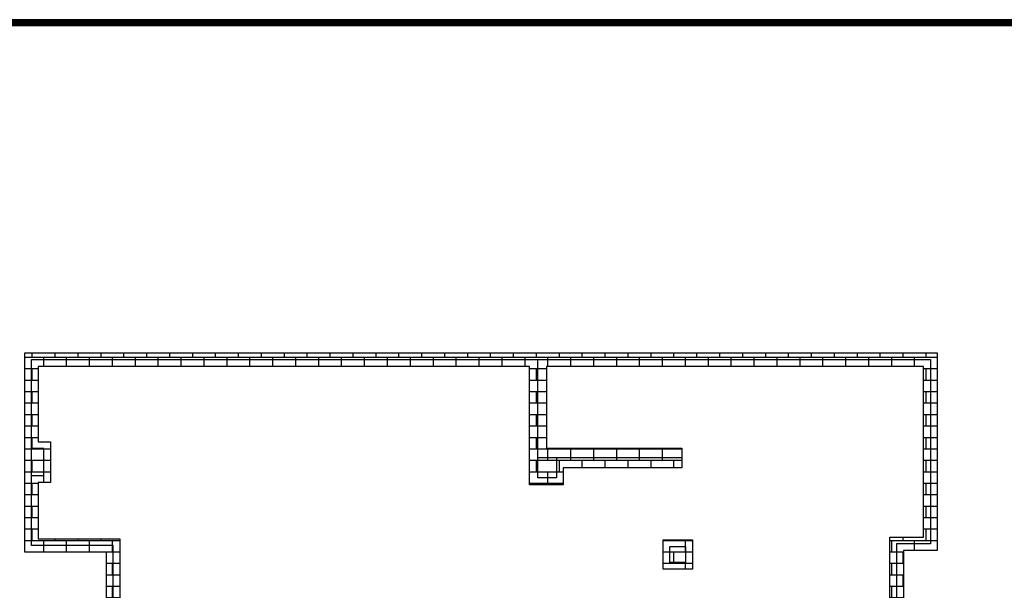
# Model space of a CAD drawing. Extents: x -2220 to 46848, y -120 to 34260.
# Drawn here: x 6642 to 24100, y 24130 to 34260 of the extents above; entities that cross this region are included whole.
import ezdxf

# ---------------------------------------------------------------- set-up
doc = ezdxf.new("R2010")
doc.units = 0
doc.layers.get('0').update_dxf_attribs({"linetype": 'CONTINUOUS'})
doc.layers.get('Defpoints').update_dxf_attribs({"linetype": 'CONTINUOUS'})
doc.layers.add('mono-innerwall', color=6, linetype='CONTINUOUS', plot=False)
doc.layers.add('mono-outerwall', color=6, linetype='CONTINUOUS', plot=False)
doc.layers.add('wall', color=7, linetype='CONTINUOUS')

msp = doc.modelspace()

# ---------------------------------------------------------------- hatches: boundary and pattern name
at = {"layer": 'wall'}
h = msp.add_hatch(dxfattribs=at)
h.set_pattern_fill('AR-B816', color=256)
h.set_pattern_definition([(0, (-178454.5, 10386.8), (0, 203.2), []), (90, (-178454.5, 10386.8), (-203.2, 203.2), [203.2, -203.2])])
h.paths.add_polyline_path([(15980, 26656), (15980, 28106), (22670, 28106), (22670, 25076), (22070, 25076), (22070, 23926), (22310, 23926), (22310, 24836), (22910, 24836), (22910, 28346), (6730, 28346), (6730, 24806), (8180, 24806), (8180, 17046), (9260, 17046), (9260, 17286), (8680, 17286), (8680, 17546), (8420, 17546), (8420, 25046), (6970, 25046), (6970, 26046), (7190, 26046), (7190, 26766), (6970, 26766), (6970, 28106), (15680, 28106), (15680, 26006), (16280, 26006), (16280, 26306), (18380, 26306), (18380, 26656)])
h.paths.add_polyline_path([(18050, 25026), (18050, 24506), (18570, 24506), (18570, 25026)], flags=17)
h.paths.add_polyline_path([(20270, 20226), (20270, 19626), (20870, 19626), (20870, 20226)], flags=17)
h.paths.add_polyline_path([(20470, 17486), (20470, 14386), (15860, 14386), (15860, 16966), (16310, 16966), (16310, 17286), (16010, 17286), (16010, 17546), (15410, 17546), (15410, 17286), (11060, 17286), (11060, 17046), (15620, 17046), (15620, 14146), (20710, 14146), (20710, 17046), (23610, 17046), (23610, 22466), (22310, 22466), (22310, 22926), (22070, 22926), (22070, 22026), (22490, 22026), (22490, 22226), (23370, 22226), (23370, 17486), (22950, 17486), (22950, 17286), (21170, 17286), (21170, 17486)])

# ---------------------------------------------------------------- linework, layer by layer
at = {"ltscale": 100, "const_width": 120}
msp.add_lwpolyline([(46728, 34200), (0, 34200), (0, 0), (46728, 0), (46728, 34200)], dxfattribs=at)
at = {"layer": 'Defpoints', "color": 1}
msp.add_lwpolyline([(-2220, -60), (46788, -60), (46788, 34260), (-2220, 34260)], close=True, dxfattribs=at)
at = {"layer": 'mono-innerwall'}
msp.add_line((18050, 24626), (18050, 24626), dxfattribs=at)
for points in [[(16160, 26481), (16160, 26126), (15830, 26126), (15830, 28226)], [(6850, 26166), (7070, 26166), (7070, 26646), (6850, 26646)], [(18380, 26481), (15830, 26481)]]:
    msp.add_lwpolyline(points, dxfattribs=at)
msp.add_lwpolyline([(18450, 24626), (18170, 24626), (18170, 24906), (18450, 24906)], close=True, dxfattribs=at)
at = {"layer": 'mono-outerwall'}
msp.add_lwpolyline([(22190, 24956), (22190, 22346), (23490, 22346), (23490, 17166), (20590, 17166), (20590, 14266), (15740, 14266), (15740, 17166), (8300, 17166), (8300, 24926), (6850, 24926), (6850, 28226), (22790, 28226), (22790, 24956)], close=True, dxfattribs=at)
at = {"layer": 'wall'}
for points in [[(8180, 17046), (8180, 24806), (6730, 24806), (6730, 28346), (22910, 28346), (22910, 24836), (22310, 24836), (22310, 23926)], [(22070, 23926), (22070, 25076), (22670, 25076), (22670, 28106), (15980, 28106), (15980, 26656), (18380, 26656), (18380, 26306), (16280, 26306), (16280, 26006), (15680, 26006), (15680, 28106), (6970, 28106), (6970, 26766), (7190, 26766), (7190, 26046), (6970, 26046), (6970, 25046), (8420, 25046), (8420, 17546)]]:
    msp.add_lwpolyline(points, dxfattribs=at)
msp.add_lwpolyline([(18570, 24506), (18050, 24506), (18050, 25026), (18570, 25026)], close=True, dxfattribs=at)

doc.saveas('drawing.dxf')
